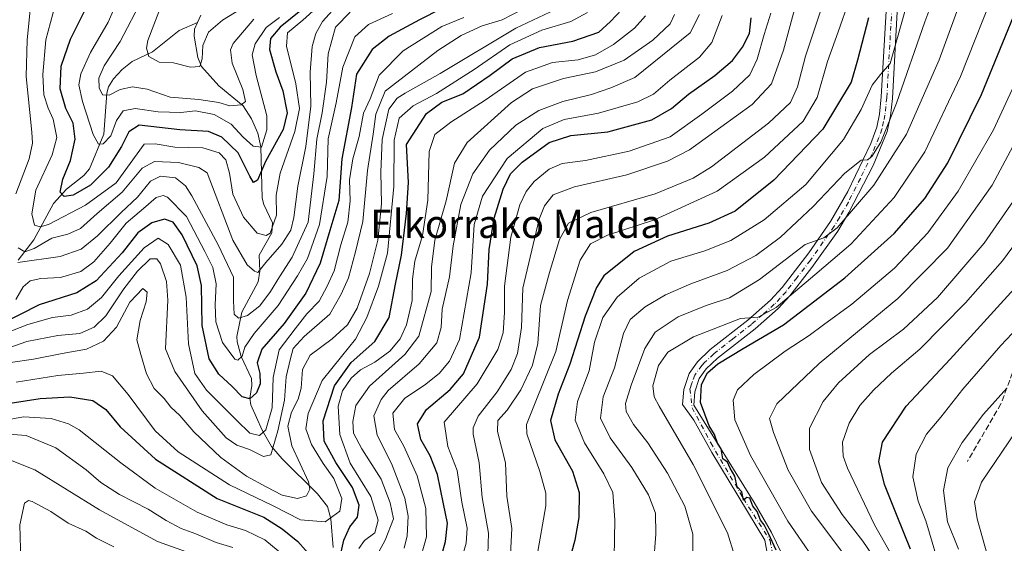
# Model space of a CAD drawing. Units: metres. Extents: x 589748 to 593197, y 4777605 to 4779964.
# Drawn here: x 591708 to 591988, y 4777883 to 4778032 of the extents above; entities that cross this region are included whole.
import ezdxf
from ezdxf.enums import TextEntityAlignment as Align

# ---------------------------------------------------------------- set-up
doc = ezdxf.new("R2010")
doc.units = ezdxf.units.M
doc.header["$MEASUREMENT"] = 0
doc.linetypes.add('DGN Style 3', pattern=[2.307223, 1.648017, -0.659207])
doc.linetypes.add('DGN Style 4', pattern=[2.638475, 1.318413, -0.659207, 0.001648, -0.659207])
for name, color, linetype, lineweight in [('Camino Cxs', 7, 'Continuous', 0), ('Camino eje', 30, 'DGN Style 4', 13), ('Corriente natural lineal', 142, 'Continuous', 13), ('Curva de nivel maestra', 30, 'Continuous', 30), ('Curva de nivel normal', 30, 'Continuous', 0), ('Senda', 7, 'DGN Style 3', 0), ('Texto cartográfico', 7, 'Continuous', 0)]:
    doc.layers.add(name, color=color, linetype=linetype, lineweight=lineweight)
doc.styles.add('Style-Arial', font='txt')

# ---------------------------------------------------------------- blocks, each defined once
blk = doc.blocks.new('*U17')
at = {"layer": 'Camino Cxs', "color": 7, "linetype": 'Continuous', "lineweight": 0}
for points in [[(591958.0501, 4778039.4101, 516.7789), (591956.3602, 4778009.4001, 520.3205), (591955.8401, 4778004.4601, 520.2776), (591954.8902, 4778000.0501, 522.6873), (591950.8901, 4777990.4001, 527.1169), (591944.0201, 4777976.9801, 526.8218), (591940.8401, 4777971.7501, 529.2408), (591933.5201, 4777961.3401, 532.5674), (591927.2802, 4777953.3701, 532.8508), (591923.9201, 4777949.7801, 532.4294), (591917.3401, 4777943.9901, 534.0129), (591906.6601, 4777935.6501, 533.6271), (591903.4301, 4777932.5401, 532.8714), (591901.5101, 4777929.8101, 534.0152), (591900.2401, 4777926.0601, 535.8987), (591899.9329, 4777922.2916, 537.9615), (591917.082, 4777894.6266, 543.3418), (591922.0032, 4777886.0541, 548.4587), (591924.8607, 4777880.1803, 544.0914)], [(591921.4079, 4777877.045, 538.9636), (591920.1378, 4777883.8713, 545.5205), (591905.0567, 4777908.7951, 540.6921), (591899.9766, 4777918.0026, 539.3056), (591896.7525, 4777922.4946, 536.5441), (591897.0901, 4777926.7101, 534.3708), (591898.6401, 4777931.2701, 533.0816), (591901.0001, 4777934.6201, 531.9184), (591904.5702, 4777938.0601, 531.6538), (591915.3001, 4777946.4501, 531.6794), (591921.7001, 4777952.0601, 528.5574), (591925.0401, 4777955.6601, 529.1842), (591932.6402, 4777965.5201, 528.7151), (591938.7702, 4777974.4301, 526.7174), (591943.6901, 4777983.0101, 524.5739), (591950.2201, 4777996.6601, 520.3465), (591951.9201, 4778001.3001, 520.5834), (591952.6901, 4778004.9501, 519.629), (591953.2001, 4778009.9001, 518.1214), (591955.0601, 4778042.4901, 518.4326)]]:
    blk.add_polyline3d(points, dxfattribs=at)

msp = doc.modelspace()

# ---------------------------------------------------------------- linework, layer by layer
at = {"layer": 'Camino Cxs', "color": 7, "linetype": 'Continuous', "lineweight": 0}
for points in [[(591921.4079, 4777877.045, 538.9636), (591920.1378, 4777883.8713, 545.5205), (591905.0567, 4777908.7951, 540.6921), (591899.9766, 4777918.0026, 539.3056), (591896.7525, 4777922.4946, 536.5441), (591897.0901, 4777926.7101, 534.3708), (591898.6401, 4777931.2701, 533.0816), (591901.0001, 4777934.6201, 531.9184), (591904.5702, 4777938.0601, 531.6538), (591915.3001, 4777946.4501, 531.6794), (591921.7001, 4777952.0601, 528.5574), (591925.0401, 4777955.6601, 529.1842), (591932.6402, 4777965.5201, 528.7151), (591938.7702, 4777974.4301, 526.7174), (591943.6901, 4777983.0101, 524.5739), (591950.2201, 4777996.6601, 520.3465), (591951.9201, 4778001.3001, 520.5834), (591952.6901, 4778004.9501, 519.629), (591953.2001, 4778009.9001, 518.1214), (591955.0601, 4778042.4901, 518.4326)], [(591958.0501, 4778039.4101, 516.7789), (591956.3602, 4778009.4001, 520.3205), (591955.8401, 4778004.4601, 520.2776), (591954.8902, 4778000.0501, 522.6873), (591950.8901, 4777990.4001, 527.1169), (591944.0201, 4777976.9801, 526.8218), (591940.8401, 4777971.7501, 529.2408), (591933.5201, 4777961.3401, 532.5674), (591927.2802, 4777953.3701, 532.8508), (591923.9201, 4777949.7801, 532.4294), (591917.3401, 4777943.9901, 534.0129), (591906.6601, 4777935.6501, 533.6271), (591903.4301, 4777932.5401, 532.8714), (591901.5101, 4777929.8101, 534.0152), (591900.2401, 4777926.0601, 535.8987), (591899.9329, 4777922.2916, 537.9615), (591917.082, 4777894.6266, 543.3418), (591922.0032, 4777886.0541, 548.4587), (591924.8607, 4777880.1803, 544.0914)]]:
    msp.add_polyline3d(points, dxfattribs=at)
at = {"layer": 'Camino eje', "color": 30, "linetype": 'DGN Style 4', "lineweight": 13}
msp.add_polyline3d([(591956.5551, 4778040.9501, 518.0358), (591955.6251, 4778024.6551, 516.6535), (591954.7801, 4778009.6501, 519.314), (591954.5251, 4778007.1751, 519.4648), (591954.2651, 4778004.7051, 519.9544), (591953.8801, 4778002.8801, 520.2862), (591953.4051, 4778000.6751, 521.0239), (591952.5551, 4777998.3551, 520.6866), (591950.5551, 4777993.5301, 522.8898), (591947.2901, 4777986.7051, 525.9991), (591943.8551, 4777979.9951, 525.4485), (591941.3951, 4777975.7051, 526.2111), (591939.8051, 4777973.0901, 527.8554), (591936.7401, 4777968.6351, 529.4625), (591933.0801, 4777963.4301, 530.133), (591929.2801, 4777958.5001, 530.7205), (591926.1601, 4777954.5151, 530.6722), (591924.4901, 4777952.7151, 530.2696), (591922.8101, 4777950.9201, 529.5065), (591919.5201, 4777948.0251, 530.2409), (591916.3201, 4777945.2201, 532.3664), (591910.9801, 4777941.0501, 531.69), (591905.6151, 4777936.8551, 532.3783), (591903.0302, 4777934.3652, 531.9459), (591902.2151, 4777933.5801, 531.8637), (591900.2423, 4777930.7777, 533.3263), (591899.5558, 4777929.0123, 534.1055), (591899.3001, 4777928.2601, 534.3728), (591898.8459, 4777926.9189, 534.8845), (591899.4831, 4777921.5022, 538.1141), (591904.7748, 4777911.5803, 540.2398), (591914.0353, 4777895.7053, 540.7215), (591921.642, 4777883.799, 547.3443), (591923.2957, 4777874.8693, 538.4746)], dxfattribs=at)
at = {"layer": 'Corriente natural lineal', "color": 142, "linetype": 'Continuous', "lineweight": 13}
for points in [[(591708.0704, 4777963.4859, 413.2786), (591712.4478, 4777969.2274, 407.9294), (591718.0236, 4777979.5347, 403.1696), (591721.7181, 4777983.605, 401.1229), (591726.6367, 4777987.5627, 399.0301), (591728.2738, 4777989.4232, 398.5213), (591732.3655, 4777999.2536, 393.9517), (591733.2415, 4778010.9235, 390.9277), (591733.7221, 4778012.731, 390.5245), (591735.0931, 4778014.993, 390.2751), (591737.5874, 4778017.6684, 389.0021), (591740.4304, 4778019.9182, 388.2832), (591746.1632, 4778022.6754, 385.5198), (591753.7918, 4778028.7373, 382.6691), (591759, 4778031, 380.7782)], [(591797.4663, 4777881.8522, 446.97), (591796.8802, 4777889.9492, 443.4744), (591795.8745, 4777893.4762, 441.8481), (591793.0563, 4777897.0233, 439.9968), (591782.9865, 4777906.9983, 435.2777), (591779.9681, 4777910.4681, 432.5367), (591777.2951, 4777915.1443, 428.5762), (591774.0981, 4777922.3806, 426.771), (591773.8116, 4777924.2885, 425.5906), (591774.3593, 4777927.8058, 423.4467), (591774.2693, 4777929.853, 422.9828), (591771.3313, 4777936.1287, 420.2316), (591770.2187, 4777940.2514, 418.8327), (591770.1826, 4777941.7586, 418.1679), (591771.583, 4777948.7281, 415.5856), (591776.1619, 4777957.3363, 411.8643), (591776.6925, 4777960.3131, 409.7908), (591776.5239, 4777964.9085, 407.7072), (591780.1119, 4777971.2815, 404.9933), (591780.2849, 4777974.1223, 404.3613), (591777.8582, 4777979.2973, 402.2765), (591777.3791, 4777981.1089, 401.5316), (591776.9335, 4777995.646, 395.2853), (591776.1369, 4777999.6002, 393.5179), (591774.2933, 4778003.6493, 391.466), (591771.9454, 4778007.3179, 388.9479), (591764.9934, 4778013.0128, 386.8988), (591760.0774, 4778018.4916, 384.8026), (591759.0764, 4778021.0258, 384.089), (591758.0452, 4778027.1599, 381.5412), (591758.092, 4778029.1351, 381.1379), (591759, 4778031, 380.7782)], [(591759, 4778031, 380.7782), (591759.9071, 4778033.0572, 380.2128)]]:
    msp.add_polyline3d(points, dxfattribs=at)
at = {"layer": 'Curva de nivel maestra', "color": 30, "linetype": 'Continuous', "lineweight": 30, "flags": 128}
for points, elevation in [([(591923.36, 4777881.0901), (591921.14, 4777885.7901), (591919.96, 4777888.2501), (591918.86, 4777889.6201), (591917.93, 4777892.0201), (591916.77, 4777893.5401), (591915.89, 4777895.8101), (591915.04, 4777895.9901), (591914.1, 4777895.3001), (591913.58, 4777897.6701), (591912.23, 4777899.0201), (591911.57, 4777902.0901), (591910.29, 4777904.3601), (591909.57, 4777906.0501), (591908.23, 4777907.0101), (591907.72, 4777909.8201), (591906.73, 4777911.4901), (591905.84, 4777913.9401), (591904.28, 4777916.3801), (591901.89, 4777922.9801), (591902.11, 4777928.1401), (591903.89, 4777931.4801), (591906.82, 4777934.0201), (591913.94, 4777938.3401), (591925.48, 4777945.0601), (591942.88, 4777958.4301), (591956.88, 4777971.0801), (591965.55, 4777981.0401), (591972.15, 4777991.1001), (591981.64, 4778010.5601), (591997.66, 4778049.6901)], 525), ([(591828.18, 4778034.8601), (591822.04, 4778031.7401), (591813.4, 4778027.1701), (591808.59, 4778023.3501), (591804.09, 4778016.3001), (591802.69, 4778006.8201), (591799.93, 4777992.3001), (591799.16, 4777980.4401), (591796.56, 4777971.8801), (591793.85, 4777962.6401), (591789.74, 4777954.1301), (591783.61, 4777945.4401), (591777.2, 4777938.1301), (591775.9, 4777934.3001), (591776.65, 4777931.2501), (591776.76, 4777928.3401), (591775.75, 4777925.7201), (591773.88, 4777924.1001), (591771.67, 4777924.6401), (591768.86, 4777927.5901), (591765.02, 4777931.0301), (591762.27, 4777935.4201), (591760.3, 4777944.9201), (591760.06, 4777956.2701), (591758.85, 4777961.8701), (591754.58, 4777970.6401), (591752.05, 4777974.3001), (591749.64, 4777975.0801), (591746.02, 4777974.0501), (591742.05, 4777971.2101), (591737.55, 4777965.5401), (591730.2, 4777957.6401), (591724.68, 4777954.1701), (591714.02, 4777950.7801), (591703.41, 4777945.4001)], 425), ([(591788.35, 4778034.4501), (591782.48, 4778029.6901), (591779.69, 4778026.5001), (591779.4, 4778023.3001), (591781.23, 4778016.9701), (591783.24, 4778011.6301), (591784.44, 4778005.3001), (591783.27, 4778000.6301), (591778.27, 4777991.4901), (591775.98, 4777986.2301), (591774.9, 4777985.5301), (591773.81, 4777987.3701), (591770.5, 4777993.9401), (591765.9, 4777998.4001), (591762.13, 4778000.0401), (591753.91, 4778000.5101), (591742.42, 4778001.8401), (591739.48, 4777999.9201), (591737.37, 4777995.7801), (591733.66, 4777989.9401), (591728.54, 4777984.7601), (591723.67, 4777981.9601), (591721.14, 4777981.5801), (591719.98, 4777982.8301), (591720.68, 4777986.5001), (591722.88, 4777991.7501), (591724.24, 4777997.8501), (591723.69, 4778002.3701), (591721.58, 4778006.6101), (591719.98, 4778012.1301), (591720.22, 4778018.5901), (591722.91, 4778026.3001), (591726.83, 4778034.2201)], 400), ([(591798.94, 4777876.6101), (591800.58, 4777883.9001), (591802.2, 4777887.7101), (591804.41, 4777890.4201), (591804.85, 4777893.8001), (591803.02, 4777898.8501), (591798.3, 4777905.9701), (591794.97, 4777911.9801), (591794.63, 4777917.7601), (591797.9, 4777927.7501), (591802.61, 4777934.4101), (591809.36, 4777940.3101), (591813.37, 4777947.1801), (591815.2, 4777956.6401), (591816.9, 4777964.9001), (591818.38, 4777976.6901), (591818.91, 4777985.5101), (591818.31, 4777996.3001), (591824.01, 4778005.1201), (591828.36, 4778008.3501), (591834.37, 4778010.7701), (591842.1, 4778016.0201), (591848.34, 4778020.7301), (591856.13, 4778023.9301), (591865.57, 4778025.7201), (591873.02, 4778028.2901), (591876.26, 4778031.2701), (591879.49, 4778034.7601)], 450), ([(591827.32, 4777875.9001), (591829.44, 4777883.5001), (591829.96, 4777888.7101), (591828.82, 4777894.2401), (591827.15, 4777902.5701), (591825.11, 4777907.8601), (591822.4, 4777912.4901), (591821.42, 4777917.0001), (591824.05, 4777921.0101), (591830.73, 4777926.7101), (591834.52, 4777931.2001), (591839.03, 4777941.5601), (591841.38, 4777956.6401), (591841.82, 4777966.5001), (591843.26, 4777975.4401), (591845.76, 4777983.6701), (591847.9, 4777988.0001), (591851.23, 4777991.3301), (591858.9, 4777996.9101), (591865.06, 4777998.8801), (591875.54, 4777999.9601), (591888, 4778003.4001), (591893.63, 4778006.5301), (591898.46, 4778010.6301), (591905.96, 4778015.9701), (591910.96, 4778020.2301), (591913.82, 4778024.0301), (591915.74, 4778027.9001), (591916.27, 4778032.3701)], 475), ([(591949.54, 4778032.3201), (591946.5, 4778020.3301), (591944.61, 4778014.0401), (591936.57, 4778000.7001), (591922.67, 4777986.2101), (591911.67, 4777977.4401), (591904.24, 4777974.0001), (591892.45, 4777970.3201), (591883.06, 4777965.9001), (591874.38, 4777959.0101), (591872.28, 4777955.7301), (591869.08, 4777947.5701), (591864.74, 4777933.8801), (591861.38, 4777925.3601), (591859.2, 4777917.9401), (591860.43, 4777912.4301), (591865.46, 4777903.5301), (591867.43, 4777897.4301), (591867.3, 4777890.3001), (591866.14, 4777883.8601), (591863.93, 4777875.4801)], 500), ([(591961.5, 4777881.3401), (591957.73, 4777890.7501), (591954.09, 4777899.7301), (591952.48, 4777906.2101), (591953.59, 4777911.7101), (591960.27, 4777921.9801), (591972.78, 4777935.3401), (591992.81, 4777957.4401)], 550), ([(591701.43, 4777922.2001), (591714.32, 4777924.1901), (591722.66, 4777924.6701), (591729.2, 4777923.5701), (591732.97, 4777921.0501), (591736.97, 4777916.1201), (591747.04, 4777906.8901), (591764.57, 4777895.7101), (591777.77, 4777890.4201), (591783, 4777887.1401), (591787.49, 4777883.5401), (591791.86, 4777878.5401)], 450)]:
    msp.add_lwpolyline(points, dxfattribs=dict(at, elevation=elevation))
at = {"layer": 'Curva de nivel normal', "color": 30, "linetype": 'Continuous', "lineweight": 0, "flags": 128}
for points, elevation in [([(591707.74, 4778100.26), (591709.76, 4778093.53), (591711.77, 4778084.36), (591712.96, 4778074.2), (591714.83, 4778063.5), (591714.68, 4778051.85), (591711.82, 4778038.43), (591710.6, 4778026.09), (591710.26, 4778015.64), (591711.89, 4777999.87), (591712.08, 4777996.69), (591711.11, 4777992.23), (591707.34, 4777982.33)], 410), ([(591991.64, 4778077.45), (591987.66, 4778066.96), (591980.64, 4778050.49), (591969.67, 4778020.4), (591960.36, 4777999.29), (591951.1, 4777984.82), (591940.67, 4777972.65), (591936.89, 4777969.85), (591931.62, 4777967.92), (591918.63, 4777958), (591910.08, 4777952.76), (591903.46, 4777950.62), (591895.5, 4777947.39), (591888.94, 4777943.03), (591886.07, 4777938.35), (591882.17, 4777927.98), (591880.52, 4777922.74), (591880.76, 4777920.45), (591882.84, 4777916.8), (591886.92, 4777911.54), (591892.5, 4777902.92), (591897.38, 4777893.57), (591899.7, 4777885.56), (591899.67, 4777872.71)], 515), ([(591994.04, 4778062.02), (591986.2, 4778042.3), (591975.69, 4778015.63), (591965.59, 4777994.3), (591956.88, 4777981.31), (591944.55, 4777967.98), (591934.31, 4777959.31), (591923.37, 4777950.04), (591918.21, 4777947.23), (591913.22, 4777946.89), (591899.89, 4777941.7), (591892.57, 4777937.34), (591889.94, 4777933.55), (591888.29, 4777927.76), (591888.67, 4777924.63), (591890.07, 4777921.96), (591899.75, 4777905.37), (591909.54, 4777885.96), (591911.47, 4777879.57)], 520), ([(591964.24, 4778049.69), (591955.74, 4778019.36), (591952.98, 4778016.23), (591950.58, 4778013.25), (591947.51, 4778006.26), (591942.5, 4777997.8), (591931.82, 4777985.02), (591919.96, 4777974.97), (591910.49, 4777969.02), (591903.11, 4777966.15), (591893.45, 4777963.21), (591884.45, 4777958.4), (591878.22, 4777952.94), (591874.16, 4777947.2), (591871.78, 4777940.18), (591870.21, 4777931.98), (591866.92, 4777923.31), (591866.28, 4777917.98), (591868.92, 4777911.54), (591874.39, 4777902.78), (591876.98, 4777897.42), (591877.56, 4777889.65), (591877.24, 4777873.62)], 505), ([(591969.87, 4778042.7), (591965.54, 4778031.2), (591957.58, 4778008.1), (591953.04, 4777996.97), (591950.51, 4777992.89), (591949.28, 4777992.02), (591947.47, 4777991.91), (591942.88, 4777988.18), (591933.89, 4777978.68), (591924.56, 4777970.03), (591917.59, 4777964.79), (591909.41, 4777960.56), (591899.1, 4777956.75), (591891.93, 4777953.63), (591886.14, 4777950.21), (591881.92, 4777946.64), (591879.95, 4777942.61), (591877.43, 4777932.84), (591874.19, 4777924.61), (591873.43, 4777918.57), (591876.24, 4777913.02), (591882.37, 4777904.54), (591887.12, 4777896.74), (591889.06, 4777891.56), (591889.21, 4777885.62), (591888.48, 4777876.89)], 510), ([(591718.53, 4778035.97), (591715.92, 4778026.11), (591714.99, 4778016.2), (591715.33, 4778010.44), (591716.58, 4778006.63), (591718, 4778003.52), (591718.97, 4777998.33), (591717.71, 4777993.4), (591713.09, 4777983.41), (591711.93, 4777976.64), (591712.68, 4777973.4), (591714.23, 4777972.9), (591716.61, 4777973.64), (591727.18, 4777979.13), (591735.91, 4777985.46), (591743.83, 4777996.46), (591746.91, 4777996.56), (591752.56, 4777995.59), (591760.48, 4777995.37), (591765.16, 4777994.02), (591767.01, 4777991.97), (591768.07, 4777988.17), (591769.03, 4777982.2), (591772.01, 4777975.69), (591775.91, 4777971.16), (591778.47, 4777970.49), (591779.57, 4777971.1), (591781.39, 4777976.22), (591781.28, 4777981.97), (591782.49, 4777988.24), (591786.62, 4778000.03), (591787.91, 4778006.56), (591786.92, 4778013.63), (591784.28, 4778024.25), (591784.52, 4778028.1), (591788.91, 4778031.7), (591797.58, 4778039.63)], 405), ([(591857.27, 4778037.98), (591845.55, 4778031.76), (591839.79, 4778030.03), (591833.87, 4778027.36), (591827.23, 4778023.05), (591812.32, 4778011.48), (591809.62, 4778004.97), (591808.88, 4777999.3), (591807.27, 4777989), (591805.89, 4777974.44), (591803.89, 4777965.85), (591801.87, 4777958.48), (591799.82, 4777953.77), (591796.58, 4777948.08), (591789.24, 4777941.8), (591786.18, 4777938.4), (591785.4, 4777935.5), (591784.17, 4777930.28), (591783.73, 4777923.64), (591781.81, 4777914.98), (591779.77, 4777908.13), (591777.69, 4777907.71), (591773.7, 4777909.63), (591770.16, 4777910.86), (591767.14, 4777912.94), (591760.28, 4777920.65), (591752.5, 4777931.86), (591749.92, 4777938.31), (591750.57, 4777952.1), (591750.15, 4777957.44), (591748.49, 4777962.41), (591747.4, 4777963.83), (591745.56, 4777963.81), (591741.96, 4777960.35), (591738.05, 4777955.31), (591732.89, 4777947.66), (591729.63, 4777944.39), (591725.58, 4777942.67), (591719.25, 4777942.06), (591710.46, 4777940.37), (591702.08, 4777937.46)], 435), ([(591782.23, 4778032.47), (591778.48, 4778029.59), (591775.34, 4778024.97), (591774.47, 4778021.79), (591775.63, 4778015.94), (591778.68, 4778004.5), (591778.66, 4778000.56), (591777.19, 4777995.58), (591774.82, 4777995.9), (591771.94, 4777998.42), (591768.5, 4778002.08), (591763.74, 4778004.83), (591758.44, 4778005.96), (591754.23, 4778005.46), (591747.84, 4778005.59), (591741.29, 4778006.56), (591737.82, 4778005.94), (591735.97, 4778003.12), (591734.36, 4777998.81), (591732.18, 4777996.53), (591730.86, 4777996.42), (591729.37, 4777999.17), (591726.32, 4778008.52), (591725.27, 4778013.32), (591725.8, 4778016.42), (591728.6, 4778022.48), (591733.62, 4778031.15), (591736.32, 4778037.43)], 395), ([(591775.01, 4778031.99), (591769.08, 4778025.07), (591768.36, 4778023.22), (591768.84, 4778019.42), (591771.83, 4778012.02), (591772.63, 4778008.6), (591771.4, 4778007.58), (591768.19, 4778007.33), (591765.04, 4778008.27), (591759.33, 4778009.18), (591751.19, 4778009.76), (591744.67, 4778012.06), (591740.5, 4778012.72), (591736.96, 4778012), (591733.85, 4778010.38), (591732.01, 4778010.49), (591731.02, 4778012.42), (591730.96, 4778015.2), (591732.45, 4778018.73), (591737.04, 4778025.62), (591743.3, 4778037.81)], 390), ([(591937.05, 4778037.78), (591931.68, 4778021.49), (591929.43, 4778012.78), (591927.41, 4778008.32), (591921.2, 4778002.38), (591905.02, 4777989.96), (591899.76, 4777986.78), (591888.98, 4777982.3), (591870.66, 4777976.98), (591864.35, 4777974.03), (591861.8, 4777969.38), (591858.95, 4777959.93), (591856.4, 4777950.57), (591855.61, 4777939.83), (591854.12, 4777933.64), (591850.82, 4777926.64), (591846.94, 4777920.88), (591844.3, 4777917.94), (591844.18, 4777914.78), (591846.46, 4777905.9), (591846.85, 4777896.38), (591848.29, 4777887.19), (591847.76, 4777878)], 490), ([(591944.06, 4778037.3), (591941, 4778028.38), (591937.94, 4778019.97), (591935.04, 4778009.72), (591931, 4778002.97), (591920.08, 4777992.75), (591906.57, 4777983.08), (591888.82, 4777974.98), (591875.4, 4777970.61), (591870.6, 4777968.1), (591867.65, 4777963.43), (591864.1, 4777951.96), (591860.8, 4777937.55), (591854.74, 4777922.49), (591852.47, 4777916.77), (591852.5, 4777914.1), (591856.22, 4777903.36), (591857.91, 4777897.22), (591857.93, 4777893.68), (591855.32, 4777879.03)], 495), ([(591862.23, 4778035.49), (591849.4, 4778029.41), (591827.9, 4778016.55), (591818, 4778010.89), (591815.65, 4778009.55), (591813.3, 4778006.37), (591811.47, 4777997.72), (591811.01, 4777988.48), (591811.26, 4777979.52), (591810.17, 4777969.2), (591807.84, 4777959.71), (591804.32, 4777949.8), (591801.58, 4777945.11), (591797.22, 4777941.1), (591790.94, 4777936.5), (591788.79, 4777932.44), (591788.39, 4777927.1), (591787.58, 4777923.98), (591785.67, 4777920.31), (591784.59, 4777916.31), (591785.72, 4777910.68), (591790.46, 4777900.44), (591790.89, 4777898.34), (591789.94, 4777896.49), (591787.4, 4777895.72), (591783.02, 4777896.64), (591778.49, 4777899.08), (591772.93, 4777902.08), (591765.64, 4777907.36), (591757.94, 4777914.66), (591753.97, 4777919.31), (591751.42, 4777921.72), (591749.46, 4777924.19), (591746.63, 4777927.03), (591744.46, 4777931.2), (591742.83, 4777936.67), (591741.73, 4777940.8), (591742.69, 4777946.31), (591744.39, 4777951.64), (591744.71, 4777954.34), (591743.47, 4777955.44), (591739.7, 4777951.54), (591735.92, 4777944.42), (591732.22, 4777940.43), (591727.47, 4777938.16), (591720.5, 4777936.94), (591712.4, 4777935.38), (591705.88, 4777934.37)], 440), ([(591869.77, 4778033.89), (591865.04, 4778031.28), (591856.81, 4778028.88), (591847.71, 4778024.69), (591837.57, 4778017.66), (591826.9, 4778010.84), (591820.23, 4778007.29), (591816.3, 4778003.87), (591814.79, 4777997.62), (591814.76, 4777984.39), (591812.99, 4777965.42), (591810.37, 4777956.08), (591807.06, 4777947.18), (591803.82, 4777941.04), (591799.92, 4777936.08), (591794.42, 4777929.31), (591790.4, 4777919.92), (591789.79, 4777915.56), (591791.31, 4777911.05), (591794.63, 4777905.7), (591797.66, 4777901.41), (591799.99, 4777895.72), (591799.42, 4777892.1), (591795.25, 4777889.11), (591788.24, 4777889.7), (591780.44, 4777893.64), (591768.04, 4777899.64), (591758.78, 4777905.63), (591753.48, 4777908.97), (591746.91, 4777915), (591739.23, 4777925.3), (591734.82, 4777930.55), (591731.56, 4777931.96), (591726.63, 4777931.36), (591719.31, 4777930.7), (591707.44, 4777928.84)], 445), ([(591802.34, 4778034), (591798.15, 4778029.74), (591796.06, 4778022.15), (591795.65, 4778014.04), (591794.38, 4778005.32), (591792.91, 4777997.82), (591792.06, 4777988), (591790.43, 4777974.31), (591785.83, 4777964.32), (591782.24, 4777958.7), (591779.72, 4777954.52), (591776.68, 4777950.52), (591773.16, 4777947.75), (591770.62, 4777947.02), (591769.4, 4777948.13), (591769.2, 4777951.93), (591769.23, 4777958.63), (591764.88, 4777967.86), (591757.39, 4777981.78), (591755.55, 4777984.56), (591752.7, 4777986.88), (591748.42, 4777987.39), (591745.58, 4777985.89), (591741.91, 4777981.37), (591737.24, 4777976.99), (591730.58, 4777970.4), (591725.91, 4777966.6), (591719.92, 4777964.54), (591707.92, 4777962.8)], 415), ([(591708.04, 4777966.93), (591709.94, 4777965.87), (591712.58, 4777966.77), (591717.63, 4777969.69), (591722.13, 4777970.86), (591725.7, 4777972.46), (591730.51, 4777976.71), (591737.6, 4777982.78), (591743.25, 4777989.61), (591746.78, 4777991.51), (591753.57, 4777991.19), (591759.36, 4777989.78), (591761.69, 4777988.3), (591769.03, 4777969.18), (591773.04, 4777962.19), (591775.12, 4777960.36), (591776.12, 4777959.97), (591778.34, 4777962.81), (591782.89, 4777967.98), (591785.51, 4777971.98), (591786.37, 4777975.64), (591787.46, 4777984.52), (591789.71, 4777995.75), (591791.12, 4778007.24), (591791.01, 4778016.9), (591791.52, 4778024.21), (591792.62, 4778027.91), (591794.51, 4778031.34), (591799.14, 4778036.42)], 410), ([(591772.4, 4778035.56), (591766.08, 4778031.67), (591762.1, 4778028.27), (591760.46, 4778024.46), (591760.34, 4778020.66), (591759.61, 4778018.53), (591756.97, 4778018.3), (591752.18, 4778019.53), (591748.05, 4778019.79), (591745.11, 4778021.35), (591744.44, 4778023.68), (591744.84, 4778025.9), (591748.7, 4778036.08)], 385), ([(591928.98, 4778036.13), (591925.42, 4778023.18), (591921.99, 4778013.63), (591916.52, 4778007.72), (591898.74, 4777994.82), (591892.51, 4777991.62), (591880.96, 4777987.74), (591866.07, 4777984.29), (591859.97, 4777982.04), (591857.52, 4777978.95), (591856.05, 4777975.14), (591851.42, 4777955.55), (591851.03, 4777944.32), (591849.86, 4777936.99), (591848.07, 4777932.37), (591844.11, 4777926.08), (591838.74, 4777919.09), (591837.24, 4777915.86), (591837.29, 4777914.05), (591839.02, 4777905.87), (591839.84, 4777895.99), (591841.67, 4777885.86), (591841.41, 4777879.83)], 485), ([(591834.58, 4778032.44), (591828.34, 4778029.89), (591817.38, 4778022.92), (591810.56, 4778016.01), (591808, 4778009.28), (591806.08, 4778005.22), (591804.93, 4777998.61), (591803.12, 4777992.3), (591802.16, 4777986.31), (591802.34, 4777980.31), (591801.67, 4777974.31), (591799.68, 4777967.84), (591797.83, 4777960.44), (591795.82, 4777956.04), (591793.52, 4777951.78), (591789.99, 4777948.18), (591786.67, 4777943.98), (591782.2, 4777937.98), (591780.51, 4777930.1), (591780.2, 4777921.49), (591778.4, 4777915.28), (591776.57, 4777913.6), (591773.85, 4777914.26), (591770.19, 4777917.92), (591761.52, 4777926.5), (591758.22, 4777931.27), (591756.42, 4777939.65), (591755.74, 4777952.99), (591754.16, 4777962.04), (591750.62, 4777967.89), (591747.82, 4777969.74), (591743.83, 4777966.99), (591736.62, 4777958.98), (591731.68, 4777952.82), (591727.74, 4777949.54), (591723.11, 4777947.84), (591717.8, 4777947.14), (591710.73, 4777945.23), (591699.82, 4777940.94)], 430), ([(591814.41, 4778033.56), (591807.59, 4778030.44), (591803.7, 4778026.97), (591800.22, 4778018.3), (591798.34, 4778008.2), (591796.09, 4777997.92), (591795.84, 4777987.26), (591793.67, 4777973.6), (591790.25, 4777963.97), (591787.36, 4777959.04), (591781.88, 4777950.55), (591775.03, 4777942.64), (591772.43, 4777938.7), (591771.62, 4777936.16), (591770.46, 4777935.05), (591769.54, 4777935.29), (591766.11, 4777940.1), (591764.2, 4777945.94), (591763.96, 4777950.77), (591764.31, 4777956.73), (591763.34, 4777961.4), (591761.05, 4777965.94), (591755.87, 4777975.89), (591750.46, 4777981.35), (591749.23, 4777981.84), (591747.27, 4777981.31), (591743.6, 4777978.13), (591738.71, 4777973.95), (591734.16, 4777968.31), (591729.52, 4777962.98), (591725.8, 4777960.29), (591720.01, 4777958.57), (591714.49, 4777958.25), (591711.45, 4777957.59), (591709.49, 4777955.88), (591707.36, 4777952.31)], 420), ([(591886.28, 4778032.95), (591883.12, 4778029.4), (591877.14, 4778024.76), (591872.04, 4778021.8), (591867.15, 4778020.42), (591859.83, 4778019.65), (591852.18, 4778016.89), (591840.68, 4778008.95), (591830.95, 4778002.68), (591826.35, 4777999.2), (591824.82, 4777994.34), (591824.37, 4777980.57), (591822.91, 4777970.49), (591820.67, 4777963.22), (591820.02, 4777958.04), (591819.98, 4777951.98), (591818.36, 4777945.13), (591816.56, 4777941.12), (591813.62, 4777937.64), (591809.36, 4777934.52), (591805.32, 4777932.31), (591802.59, 4777929.96), (591800.14, 4777926.37), (591798.9, 4777921.97), (591799.41, 4777913.89), (591802.37, 4777905.74), (591808.18, 4777896.34), (591810.25, 4777889.58), (591809.35, 4777885.93), (591806.4, 4777883.76), (591804.78, 4777881.54)], 455), ([(591894.44, 4778033.32), (591893.2, 4778030.64), (591888.33, 4778026), (591880.17, 4778020.29), (591872.07, 4778017.04), (591862.94, 4778015.08), (591854.13, 4778012.15), (591848.16, 4778008.32), (591835.57, 4777996.96), (591831.99, 4777991.03), (591829.6, 4777980.32), (591826.42, 4777969.16), (591825.42, 4777961.5), (591825.38, 4777954.52), (591821.81, 4777941.89), (591817.88, 4777936.7), (591807.82, 4777927.62), (591803.96, 4777922.14), (591803.07, 4777917.64), (591803.31, 4777914.27), (591805.62, 4777909.84), (591811.15, 4777901.24), (591813.66, 4777894.51), (591814.62, 4777889.94), (591812.31, 4777883.89), (591808.28, 4777876.55)], 460), ([(591817.67, 4777881.58), (591818.51, 4777885.08), (591818.86, 4777890.74), (591817.88, 4777895.84), (591814.12, 4777905.65), (591809.98, 4777913.72), (591809.07, 4777919.27), (591811.1, 4777923.89), (591813.16, 4777926.46), (591821.94, 4777934), (591826.96, 4777939.98), (591828.16, 4777944.31), (591828.43, 4777949.5), (591830.52, 4777958.72), (591831.6, 4777967.5), (591833.78, 4777979.31), (591837.22, 4777987.97), (591841.94, 4777994.7), (591849.43, 4778001.88), (591855.91, 4778006.04), (591862.73, 4778008.52), (591870.94, 4778010.6), (591876.39, 4778012.43), (591883.21, 4778015.4), (591898.88, 4778028.05), (591901.61, 4778033.3)], 465), ([(591821.88, 4777877.11), (591824.02, 4777884.86), (591823.84, 4777892.93), (591821.39, 4777902.14), (591817.54, 4777910.63), (591814.97, 4777915.39), (591814.46, 4777919.95), (591817.9, 4777924.21), (591823.49, 4777927.92), (591827.65, 4777931.3), (591830.54, 4777934.8), (591833.35, 4777940.88), (591836.73, 4777959.88), (591837.59, 4777973.61), (591839.92, 4777981.65), (591846.9, 4777992.38), (591857.11, 4778000.93), (591863.11, 4778003.49), (591872.85, 4778005.23), (591884.03, 4778008.47), (591888.5, 4778010.65), (591893.19, 4778014.6), (591901.62, 4778021.21), (591905.12, 4778025.38), (591908.04, 4778032.98)], 470), ([(591921.84, 4778033.66), (591919.96, 4778027.63), (591918, 4778020.59), (591915.9, 4778016.14), (591910.98, 4778011.49), (591902.22, 4778004.92), (591893.22, 4777998.52), (591881.56, 4777994.45), (591869.23, 4777991.82), (591862.57, 4777990.93), (591858.86, 4777989.34), (591854.56, 4777985.84), (591852.35, 4777982.96), (591850.54, 4777979.23), (591848.02, 4777969.98), (591846.21, 4777956.05), (591846.16, 4777948.59), (591845.79, 4777942.86), (591844.32, 4777938.09), (591838.46, 4777928.28), (591829, 4777917.41), (591830.1, 4777910.47), (591832.73, 4777903.65), (591834.07, 4777894.65), (591835.54, 4777887.3), (591835.26, 4777883.01), (591833.21, 4777875.76)], 480), ([(591996.26, 4778024.65), (591985.13, 4778000.56), (591975.1, 4777983.07), (591966.42, 4777971.23), (591956.97, 4777961.22), (591944.88, 4777951), (591936.82, 4777945.13), (591932.7, 4777942.03), (591925.88, 4777937.64), (591916.99, 4777930.96), (591912.39, 4777926.66), (591911.11, 4777923.65), (591911.64, 4777918.05), (591916.07, 4777908), (591926.69, 4777889.3), (591933.54, 4777879.26)], 530), ([(591945.11, 4777876.54), (591933.4, 4777892.16), (591926.73, 4777903.83), (591922.6, 4777914.45), (591921.5, 4777918.47), (591923.58, 4777922.61), (591935.53, 4777934.14), (591957.91, 4777952.62), (591972.03, 4777966.87), (591984.71, 4777984.74), (592001.07, 4778015.45)], 535), ([(591991.63, 4777981.57), (591982.4, 4777968.34), (591969.21, 4777952.84), (591959.55, 4777943.88), (591949.88, 4777936.66), (591941.1, 4777928.64), (591936.75, 4777923.28), (591932.84, 4777915.72), (591932.8, 4777909.64), (591936.2, 4777900.3), (591942.1, 4777891.16), (591948, 4777883.64), (591953.44, 4777875.52)], 540), ([(591997.99, 4777977.27), (591987.63, 4777963.31), (591977.11, 4777951.31), (591964.13, 4777938.16), (591956.16, 4777931.37), (591950.98, 4777926.49), (591947.13, 4777922.12), (591944.08, 4777917.11), (591942.22, 4777911.78), (591942.4, 4777907.73), (591943.58, 4777904.31), (591951.32, 4777888.21), (591957.39, 4777877.58)], 545), ([(591995.24, 4777947.78), (591987.17, 4777939.26), (591976.36, 4777926.76), (591970.09, 4777918.84), (591966.08, 4777913.98), (591963.12, 4777908.3), (591962.22, 4777901.89), (591963.7, 4777894.96), (591965.91, 4777889.36), (591968.69, 4777879.79)], 555), ([(591988.88, 4777927.07), (591982.21, 4777919.72), (591976.17, 4777911.64), (591972.15, 4777904.46), (591970.86, 4777898.01), (591972, 4777889.09), (591975.15, 4777881.32)], 560), ([(591785.14, 4777878.2), (591778.13, 4777883.94), (591772.61, 4777886.63), (591767.34, 4777888.23), (591758.91, 4777891.85), (591746.98, 4777898.68), (591737.18, 4777905.83), (591725.32, 4777915.21), (591722.32, 4777916.99), (591717.43, 4777918.45), (591709.5, 4777918.94), (591702.94, 4777917.71)], 455), ([(591769.01, 4777881.76), (591764.23, 4777883.26), (591758.45, 4777885.68), (591754.34, 4777887.22), (591750.04, 4777889.5), (591744.98, 4777892.69), (591736.8, 4777896.84), (591731.51, 4777900.24), (591727.38, 4777903.92), (591718.76, 4777910.16), (591710.26, 4777913.66), (591704.27, 4777914.11)], 460), ([(591991.45, 4777914.75), (591981.67, 4777900.35), (591979.66, 4777894.83), (591980.42, 4777889.99), (591984.19, 4777876.77)], 565), ([(591705.41, 4777906.84), (591712.72, 4777903.87), (591731.16, 4777892.49), (591747.6, 4777883.55), (591755.88, 4777880.6)], 465), ([(591708.92, 4777874.59), (591708.47, 4777888.28), (591709.8, 4777894.42), (591710.98, 4777895.19), (591712.02, 4777894.9), (591717.33, 4777892.08), (591722.22, 4777888.74), (591727.24, 4777886.45), (591730.24, 4777884.43), (591735.19, 4777881.97)], 470)]:
    msp.add_lwpolyline(points, dxfattribs=dict(at, elevation=elevation))
at = {"layer": 'Senda', "color": 7, "linetype": 'DGN Style 3', "lineweight": 0}
msp.add_polyline3d([(592075.7239, 4778135.0987, 554.2949), (592071.3453, 4778128.2389, 553.8971), (592054.6765, 4778097.2827, 558.7434), (592045.1515, 4778077.9681, 560.4444), (592040.9181, 4778055.7429, 564.8474), (592034.3035, 4778035.1055, 563.2083), (592020.2807, 4778010.2345, 561.3525), (592007.5807, 4777981.3949, 566.4954), (591997.7911, 4777950.9677, 574.087), (591987.2077, 4777922.6573, 578.4109), (591977.6827, 4777906.2531, 580.197)], dxfattribs=at)

# ---------------------------------------------------------------- block references
at = {"layer": 'Camino Cxs', "color": 7, "linetype": 'Continuous', "lineweight": 0}
msp.add_blockref('*U17', (0, 0), dxfattribs=at)

# ---------------------------------------------------------------- texts
at = {"layer": 'Texto cartográfico', "color": 7, "linetype": 'Continuous', "lineweight": 0, "style": 'Style-Arial'}
msp.add_text('Elkorrako Malda', height=8, dxfattribs=at).set_placement((591849.4509, 4777973.7801), align=Align.MIDDLE_CENTER)

doc.saveas('drawing.dxf')
